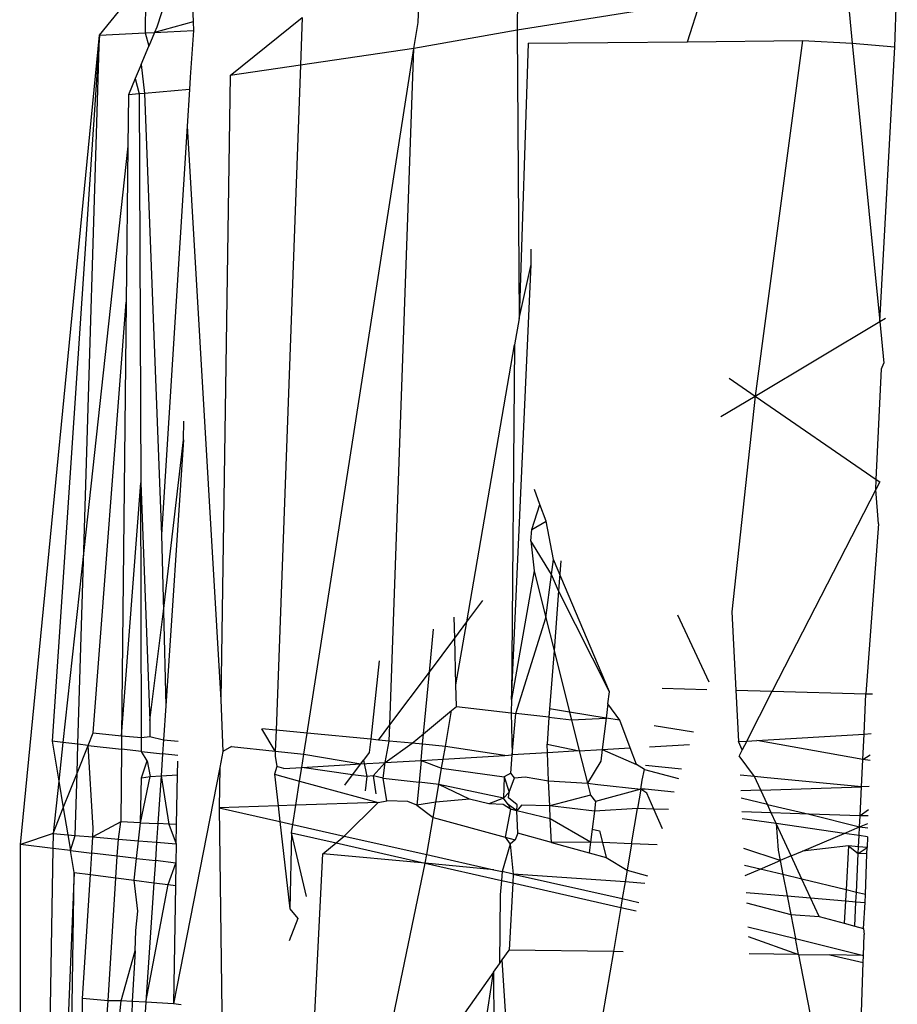
# Model space of a CAD drawing. Units: inches. Extents: x 337 to 1332, y -168 to 381.
# Drawn here: x 337 to 337, y -72 to -71 of the extents above; entities that cross this region are included whole.
import ezdxf

# ---------------------------------------------------------------- set-up
doc = ezdxf.new("R2010")
doc.units = ezdxf.units.IN
doc.header["$MEASUREMENT"] = 0
doc.layers.add('Edges', color=7, linetype='Continuous')

# ---------------------------------------------------------------- blocks, each defined once
blk = doc.blocks.new('ls')
at = {"layer": 'Edges'}
for p, q in [((-299.16825, -10.16049), (-299.1684, -10.17793)), ((-299.19242, -10.17608), (-299.1919, -10.16314)), ((-299.26941, -10.17917), (-299.25792, -10.16497)), ((-299.07708, -10.18195), (-299.0765, -10.16536)), ((-299.25203, -10.16608), (-299.25556, -10.17721)), ((-299.08879, -10.16716), (-299.08741, -10.18109)), ((-299.24713, -10.16807), (-299.24681, -10.17597)), ((-299.25831, -10.17063), (-299.25839, -10.17863)), ((-299.12408, -10.17093), (-299.1684, -10.17793)), ((-299.12721, -10.18074), (-299.12408, -10.17093)), ((-299.23788, -10.18891), (-299.2204, -10.17488)), ((-299.2204, -10.17488), (-299.22082, -10.18642)), ((-299.24681, -10.17597), (-299.25611, -10.17852)), ((-299.25556, -10.17721), (-299.25611, -10.17852)), ((-299.24681, -10.17597), (-299.24673, -10.17807)), ((-299.19341, -10.18242), (-299.19242, -10.17608)), ((-299.28852, -10.37491), (-299.26941, -10.17917)), ((-299.26941, -10.17917), (-299.28093, -10.34995)), ((-299.27322, -10.30376), (-299.26941, -10.17917)), ((-299.26941, -10.17917), (-299.25839, -10.17863)), ((-299.25839, -10.17863), (-299.25611, -10.17852)), ((-299.25839, -10.17863), (-299.25749, -10.18181)), ((-299.25611, -10.17852), (-299.25749, -10.18181)), ((-299.25611, -10.17852), (-299.24673, -10.17807)), ((-299.24673, -10.17807), (-299.24752, -10.1893)), ((-299.1684, -10.17793), (-299.19341, -10.18242)), ((-299.1684, -10.17793), (-299.16798, -10.24769)), ((-299.25937, -10.18629), (-299.25749, -10.18181)), ((-299.1658, -10.18112), (-299.16798, -10.24769)), ((-299.1658, -10.18112), (-299.12721, -10.18074)), ((-299.12721, -10.18074), (-299.09946, -10.18046)), ((-299.09946, -10.18046), (-299.11088, -10.26645)), ((-299.09946, -10.18046), (-299.08741, -10.18109)), ((-299.08741, -10.18109), (-299.07708, -10.18195)), ((-299.08741, -10.18109), (-299.08073, -10.24841)), ((-299.08073, -10.24841), (-299.07708, -10.18195)), ((-299.19341, -10.18242), (-299.22082, -10.18642)), ((-299.21926, -10.34798), (-299.19341, -10.18242)), ((-299.19923, -10.346), (-299.19341, -10.18242)), ((-299.25937, -10.18629), (-299.26079, -10.18966)), ((-299.25937, -10.18629), (-299.25854, -10.19326)), ((-299.22082, -10.18642), (-299.23788, -10.18891)), ((-299.22082, -10.18642), (-299.22675, -10.34726)), ((-299.24752, -10.1893), (-299.24771, -10.19231)), ((-299.23788, -10.18891), (-299.24013, -10.33988)), ((-299.26079, -10.18966), (-299.26244, -10.1936)), ((-299.26079, -10.18966), (-299.25982, -10.19337)), ((-299.26244, -10.1936), (-299.26257, -10.20605)), ((-299.25982, -10.19337), (-299.26244, -10.1936)), ((-299.25854, -10.19326), (-299.25982, -10.19337)), ((-299.25982, -10.19337), (-299.25949, -10.28747)), ((-299.24771, -10.19231), (-299.25854, -10.19326)), ((-299.25854, -10.19326), (-299.25447, -10.29996)), ((-299.24771, -10.19231), (-299.24826, -10.20117)), ((-299.24826, -10.20117), (-299.25447, -10.29996)), ((-299.24826, -10.20117), (-299.24013, -10.33988)), ((-299.26257, -10.20605), (-299.27322, -10.30376)), ((-299.26257, -10.20605), (-299.26298, -10.24377)), ((-299.16504, -10.2346), (-299.16509, -10.23089)), ((-299.16984, -10.33982), (-299.16504, -10.2346)), ((-299.16798, -10.24769), (-299.16504, -10.2346)), ((-299.27099, -10.34789), (-299.26298, -10.24377)), ((-299.26298, -10.24377), (-299.26411, -10.34858)), ((-299.16798, -10.24769), (-299.16908, -10.25405)), ((-299.11088, -10.26645), (-299.08073, -10.24841)), ((-299.08073, -10.24841), (-299.07936, -10.24759)), ((-299.08073, -10.24841), (-299.07974, -10.25847)), ((-299.18062, -10.32107), (-299.16908, -10.25405)), ((-299.16908, -10.25405), (-299.16984, -10.33982)), ((-299.08029, -10.25984), (-299.07974, -10.25847)), ((-299.08158, -10.28661), (-299.08029, -10.25984)), ((-299.11714, -10.26214), (-299.11088, -10.26645)), ((-299.11915, -10.27139), (-299.11088, -10.26645)), ((-299.11088, -10.26645), (-299.11654, -10.31864)), ((-299.11088, -10.26645), (-299.08158, -10.28661)), ((-299.24911, -10.27705), (-299.24903, -10.27254)), ((-299.254, -10.31849), (-299.24911, -10.27705)), ((-299.24911, -10.27705), (-299.25342, -10.34133)), ((-299.0817, -10.28907), (-299.08158, -10.28661)), ((-299.08158, -10.28661), (-299.08073, -10.28719)), ((-299.26411, -10.34858), (-299.25949, -10.28747)), ((-299.25926, -10.34906), (-299.25949, -10.28747)), ((-299.25949, -10.28747), (-299.25731, -10.34494)), ((-299.16293, -10.29265), (-299.16426, -10.28905)), ((-299.0817, -10.28907), (-299.10675, -10.33785)), ((-299.08073, -10.28719), (-299.0817, -10.28907)), ((-299.08109, -10.29735), (-299.0817, -10.28907)), ((-299.16487, -10.29875), (-299.16293, -10.29265)), ((-299.16143, -10.29669), (-299.16293, -10.29265)), ((-299.16511, -10.30148), (-299.16487, -10.29875)), ((-299.16487, -10.29875), (-299.16143, -10.29669)), ((-299.15964, -10.30595), (-299.16143, -10.29669)), ((-299.08109, -10.29735), (-299.08408, -10.33845)), ((-299.25447, -10.29996), (-299.254, -10.31849)), ((-299.16012, -10.30964), (-299.16511, -10.30148)), ((-299.16511, -10.30148), (-299.16436, -10.3087)), ((-299.27322, -10.30376), (-299.27829, -10.35024)), ((-299.27466, -10.35065), (-299.27322, -10.30376)), ((-299.16012, -10.30964), (-299.15964, -10.30595)), ((-299.14614, -10.33796), (-299.15964, -10.30595)), ((-299.15788, -10.30628), (-299.15842, -10.31354)), ((-299.16436, -10.3087), (-299.16984, -10.33982)), ((-299.16436, -10.3087), (-299.16149, -10.32011)), ((-299.16149, -10.32011), (-299.16012, -10.30964)), ((-299.15842, -10.31354), (-299.16012, -10.30964)), ((-299.15842, -10.31354), (-299.15951, -10.32798)), ((-299.14614, -10.33796), (-299.15842, -10.31354)), ((-299.18062, -10.32107), (-299.17676, -10.3159)), ((-299.25731, -10.34494), (-299.254, -10.31849)), ((-299.254, -10.31849), (-299.25342, -10.34133)), ((-299.18353, -10.32497), (-299.18366, -10.31991)), ((-299.16874, -10.34318), (-299.16149, -10.32011)), ((-299.16149, -10.32011), (-299.15951, -10.32798)), ((-299.12198, -10.33564), (-299.12956, -10.31947)), ((-299.11654, -10.31864), (-299.11558, -10.33761)), ((-299.18353, -10.32497), (-299.18062, -10.32107)), ((-299.18324, -10.33629), (-299.18062, -10.32107)), ((-299.18967, -10.3332), (-299.18871, -10.32284)), ((-299.18967, -10.3332), (-299.18353, -10.32497)), ((-299.18324, -10.33629), (-299.18353, -10.32497)), ((-299.15951, -10.32798), (-299.16061, -10.34212)), ((-299.15951, -10.32798), (-299.15576, -10.3429)), ((-299.20185, -10.33048), (-299.20386, -10.34945)), ((-299.19923, -10.346), (-299.18967, -10.3332)), ((-299.19107, -10.34813), (-299.18967, -10.3332)), ((-299.1831, -10.3415), (-299.18324, -10.33629)), ((-299.1465, -10.34086), (-299.14614, -10.33796)), ((-299.13338, -10.33713), (-299.12255, -10.33742)), ((-299.11558, -10.33761), (-299.11494, -10.34999)), ((-299.11558, -10.33761), (-299.10675, -10.33785)), ((-299.11293, -10.34987), (-299.10675, -10.33785)), ((-299.10675, -10.33785), (-299.08408, -10.33845)), ((-299.08455, -10.34818), (-299.08408, -10.33845)), ((-299.08408, -10.33845), (-299.08252, -10.3385)), ((-299.25342, -10.34133), (-299.25397, -10.34959)), ((-299.24013, -10.33988), (-299.23961, -10.35243)), ((-299.18431, -10.34251), (-299.1831, -10.3415)), ((-299.1831, -10.3415), (-299.16986, -10.34305)), ((-299.16984, -10.33982), (-299.16986, -10.34305)), ((-299.1465, -10.34086), (-299.14693, -10.34431)), ((-299.14359, -10.34485), (-299.1465, -10.34086)), ((-299.19107, -10.34813), (-299.18431, -10.34251)), ((-299.1858, -10.35118), (-299.18431, -10.34251)), ((-299.16986, -10.34305), (-299.16874, -10.34318)), ((-299.16986, -10.34305), (-299.16961, -10.35324)), ((-299.16961, -10.35324), (-299.16874, -10.34318)), ((-299.16075, -10.34411), (-299.16874, -10.34318)), ((-299.16075, -10.34411), (-299.16122, -10.35067)), ((-299.16061, -10.34212), (-299.16075, -10.34411)), ((-299.16075, -10.34411), (-299.1553, -10.34475)), ((-299.15576, -10.3429), (-299.16061, -10.34212)), ((-299.14693, -10.34431), (-299.15576, -10.3429)), ((-299.15576, -10.3429), (-299.1553, -10.34475)), ((-299.25731, -10.34494), (-299.25728, -10.34879)), ((-299.20194, -10.34964), (-299.19923, -10.346)), ((-299.19939, -10.34988), (-299.19923, -10.346)), ((-299.1553, -10.34475), (-299.14693, -10.34431)), ((-299.1553, -10.34475), (-299.15341, -10.35227)), ((-299.14693, -10.34431), (-299.14789, -10.35195)), ((-299.14359, -10.34485), (-299.14693, -10.34431)), ((-299.14111, -10.35154), (-299.14359, -10.34485)), ((-299.12583, -10.3477), (-299.13534, -10.34617)), ((-299.2722, -10.35093), (-299.27099, -10.34789)), ((-299.27099, -10.34789), (-299.26411, -10.34858)), ((-299.26411, -10.34858), (-299.26414, -10.35183)), ((-299.26411, -10.34858), (-299.25926, -10.34906)), ((-299.25926, -10.34906), (-299.25728, -10.34879)), ((-299.25728, -10.34879), (-299.25397, -10.34959)), ((-299.22675, -10.34726), (-299.23017, -10.34694)), ((-299.22694, -10.35232), (-299.23017, -10.34694)), ((-299.22675, -10.34726), (-299.22694, -10.35232)), ((-299.21926, -10.34798), (-299.22675, -10.34726)), ((-299.22005, -10.35303), (-299.21926, -10.34798)), ((-299.20386, -10.34945), (-299.21926, -10.34798)), ((-299.19381, -10.35041), (-299.19107, -10.34813)), ((-299.19131, -10.35065), (-299.19107, -10.34813)), ((-299.11049, -10.34972), (-299.08455, -10.34818)), ((-299.08484, -10.35431), (-299.08455, -10.34818)), ((-299.08455, -10.34818), (-299.08285, -10.34808)), ((-299.27829, -10.35024), (-299.28093, -10.34995)), ((-299.28093, -10.34995), (-299.27931, -10.3596)), ((-299.27829, -10.35024), (-299.27931, -10.3596)), ((-299.27466, -10.35065), (-299.27829, -10.35024)), ((-299.27487, -10.35763), (-299.27466, -10.35065)), ((-299.27487, -10.35763), (-299.2722, -10.35093)), ((-299.2722, -10.35093), (-299.27466, -10.35065)), ((-299.27096, -10.37095), (-299.2722, -10.35093)), ((-299.2722, -10.35093), (-299.26414, -10.35183)), ((-299.25928, -10.35238), (-299.25926, -10.34906)), ((-299.25397, -10.34959), (-299.2542, -10.35294)), ((-299.25397, -10.34959), (-299.25043, -10.34994)), ((-299.23755, -10.35123), (-299.23961, -10.35243)), ((-299.23755, -10.35123), (-299.22694, -10.35232)), ((-299.20386, -10.34945), (-299.2042, -10.35265)), ((-299.20194, -10.34964), (-299.20386, -10.34945)), ((-299.19939, -10.34988), (-299.20194, -10.34964)), ((-299.20035, -10.35506), (-299.19939, -10.34988)), ((-299.20035, -10.35506), (-299.19381, -10.35041)), ((-299.19381, -10.35041), (-299.19939, -10.34988)), ((-299.19131, -10.35065), (-299.19381, -10.35041)), ((-299.19167, -10.35455), (-299.19131, -10.35065)), ((-299.1858, -10.35118), (-299.19131, -10.35065)), ((-299.18633, -10.35423), (-299.1858, -10.35118)), ((-299.17144, -10.35334), (-299.1858, -10.35118)), ((-299.16113, -10.35273), (-299.16122, -10.35067)), ((-299.16122, -10.35067), (-299.15341, -10.35227)), ((-299.13645, -10.35127), (-299.12679, -10.35069)), ((-299.11494, -10.34999), (-299.11293, -10.34987)), ((-299.11402, -10.352), (-299.11494, -10.34999)), ((-299.11293, -10.34987), (-299.11402, -10.352)), ((-299.11293, -10.34987), (-299.11049, -10.34972)), ((-299.08484, -10.35431), (-299.11049, -10.34972)), ((-299.26414, -10.35183), (-299.26433, -10.36945)), ((-299.25928, -10.35238), (-299.26414, -10.35183)), ((-299.25792, -10.35463), (-299.25928, -10.35238)), ((-299.25928, -10.35238), (-299.2542, -10.35294)), ((-299.2542, -10.35294), (-299.25455, -10.35828)), ((-299.25049, -10.35336), (-299.2542, -10.35294)), ((-299.23961, -10.35243), (-299.24037, -10.35629)), ((-299.22694, -10.35232), (-299.22699, -10.35357)), ((-299.22699, -10.35357), (-299.22653, -10.35605)), ((-299.22694, -10.35232), (-299.22005, -10.35303)), ((-299.22055, -10.35626), (-299.22005, -10.35303)), ((-299.22005, -10.35303), (-299.20626, -10.35541)), ((-299.2042, -10.35265), (-299.20559, -10.35452)), ((-299.18633, -10.35423), (-299.17144, -10.35334)), ((-299.17144, -10.35334), (-299.16961, -10.35324)), ((-299.16999, -10.35764), (-299.16961, -10.35324)), ((-299.16113, -10.35273), (-299.16961, -10.35324)), ((-299.15341, -10.35227), (-299.16113, -10.35273)), ((-299.16083, -10.35953), (-299.16113, -10.35273)), ((-299.15341, -10.35227), (-299.14789, -10.35195)), ((-299.15341, -10.35227), (-299.15144, -10.3601)), ((-299.14789, -10.35195), (-299.14824, -10.35477)), ((-299.14789, -10.35195), (-299.14111, -10.35154)), ((-299.14789, -10.35195), (-299.13961, -10.35559)), ((-299.13961, -10.35559), (-299.14111, -10.35154)), ((-299.11402, -10.352), (-299.11477, -10.35346)), ((-299.11104, -10.35846), (-299.11477, -10.35346)), ((-299.08484, -10.35431), (-299.08303, -10.35318)), ((-299.25932, -10.35877), (-299.25792, -10.35463)), ((-299.25792, -10.35463), (-299.25723, -10.35844)), ((-299.25057, -10.35804), (-299.25051, -10.35471)), ((-299.22653, -10.35605), (-299.22715, -10.35791)), ((-299.22483, -10.35651), (-299.22653, -10.35605)), ((-299.22055, -10.35626), (-299.20626, -10.35541)), ((-299.20823, -10.35806), (-299.20626, -10.35541)), ((-299.20626, -10.35541), (-299.20559, -10.35452)), ((-299.20626, -10.35541), (-299.20035, -10.35506)), ((-299.20559, -10.35452), (-299.20481, -10.35844)), ((-299.20327, -10.35829), (-299.20035, -10.35506)), ((-299.20086, -10.35887), (-299.20035, -10.35506)), ((-299.20035, -10.35506), (-299.19167, -10.35455)), ((-299.19167, -10.35455), (-299.19216, -10.35983)), ((-299.19167, -10.35455), (-299.18633, -10.35423)), ((-299.19167, -10.35455), (-299.18671, -10.35647)), ((-299.18671, -10.35647), (-299.18633, -10.35423)), ((-299.14824, -10.35477), (-299.15144, -10.3601)), ((-299.13764, -10.3568), (-299.13961, -10.35559)), ((-299.12871, -10.3567), (-299.13743, -10.35582)), ((-299.08516, -10.36096), (-299.08484, -10.35431)), ((-299.08308, -10.35456), (-299.08484, -10.35431)), ((-299.27823, -10.36606), (-299.27487, -10.35763)), ((-299.27534, -10.37269), (-299.27487, -10.35763)), ((-299.25954, -10.36966), (-299.25723, -10.35844)), ((-299.25932, -10.35877), (-299.25723, -10.35844)), ((-299.25723, -10.35844), (-299.25455, -10.35828)), ((-299.25455, -10.35828), (-299.25533, -10.36984)), ((-299.25455, -10.35828), (-299.25057, -10.35804)), ((-299.25455, -10.35828), (-299.25269, -10.36995)), ((-299.24037, -10.35629), (-299.25158, -10.41346)), ((-299.25079, -10.37003), (-299.25057, -10.35804)), ((-299.24037, -10.35629), (-299.24052, -10.36605)), ((-299.22715, -10.35791), (-299.22627, -10.36556)), ((-299.22715, -10.35791), (-299.22107, -10.35957)), ((-299.22483, -10.35651), (-299.22055, -10.35626)), ((-299.22107, -10.35957), (-299.22055, -10.35626)), ((-299.20823, -10.35806), (-299.22055, -10.35626)), ((-299.21012, -10.36058), (-299.20823, -10.35806)), ((-299.20481, -10.35844), (-299.20823, -10.35806)), ((-299.20481, -10.35844), (-299.20518, -10.36195)), ((-299.20327, -10.35829), (-299.20481, -10.35844)), ((-299.20327, -10.35829), (-299.20259, -10.36266)), ((-299.20086, -10.35887), (-299.20327, -10.35829)), ((-299.18738, -10.36036), (-299.18671, -10.35647)), ((-299.18671, -10.35647), (-299.17162, -10.35855)), ((-299.16999, -10.35764), (-299.17162, -10.35855)), ((-299.16905, -10.35878), (-299.16999, -10.35764)), ((-299.1382, -10.35938), (-299.13764, -10.3568)), ((-299.13764, -10.3568), (-299.12943, -10.35894)), ((-299.11104, -10.35846), (-299.11453, -10.35815)), ((-299.10875, -10.35866), (-299.11104, -10.35846)), ((-299.10952, -10.36175), (-299.11104, -10.35846)), ((-299.27931, -10.3596), (-299.28069, -10.37224)), ((-299.27931, -10.3596), (-299.27823, -10.36606)), ((-299.25954, -10.36966), (-299.25932, -10.35877)), ((-299.22198, -10.36541), (-299.22107, -10.35957)), ((-299.22107, -10.35957), (-299.20209, -10.36473)), ((-299.19997, -10.36432), (-299.20086, -10.35887)), ((-299.20086, -10.35887), (-299.19216, -10.35983)), ((-299.19216, -10.35983), (-299.19268, -10.3654)), ((-299.18738, -10.36036), (-299.19216, -10.35983)), ((-299.18813, -10.36469), (-299.18738, -10.36036)), ((-299.17993, -10.36396), (-299.18738, -10.36036)), ((-299.17178, -10.36368), (-299.18738, -10.36036)), ((-299.17162, -10.35855), (-299.17178, -10.36368)), ((-299.17162, -10.35855), (-299.17039, -10.36223)), ((-299.17039, -10.36223), (-299.16905, -10.35878)), ((-299.16905, -10.35878), (-299.16652, -10.35855)), ((-299.16652, -10.35855), (-299.16083, -10.35953)), ((-299.16083, -10.35953), (-299.15144, -10.3601)), ((-299.16056, -10.36556), (-299.16083, -10.35953)), ((-299.15144, -10.3601), (-299.15072, -10.36296)), ((-299.15144, -10.3601), (-299.14894, -10.36036)), ((-299.14894, -10.36036), (-299.13856, -10.36153)), ((-299.13856, -10.36153), (-299.1382, -10.35938)), ((-299.08516, -10.36096), (-299.10875, -10.35866)), ((-299.0833, -10.36089), (-299.08516, -10.36096)), ((-299.17039, -10.36223), (-299.17178, -10.36368)), ((-299.17051, -10.36364), (-299.17039, -10.36223)), ((-299.15072, -10.36296), (-299.16056, -10.36556)), ((-299.15072, -10.36296), (-299.14946, -10.36453)), ((-299.13856, -10.36153), (-299.14946, -10.36453)), ((-299.13856, -10.36153), (-299.13935, -10.36623)), ((-299.13707, -10.36248), (-299.13856, -10.36153)), ((-299.13748, -10.36154), (-299.13856, -10.36153)), ((-299.13049, -10.36226), (-299.13748, -10.36154)), ((-299.13538, -10.36636), (-299.13707, -10.36248)), ((-299.10952, -10.36175), (-299.11434, -10.36191)), ((-299.10952, -10.36175), (-299.08516, -10.36096)), ((-299.10793, -10.36519), (-299.10952, -10.36175)), ((-299.0855, -10.36794), (-299.08516, -10.36096)), ((-299.22627, -10.36556), (-299.24052, -10.36605)), ((-299.22198, -10.36541), (-299.22627, -10.36556)), ((-299.22627, -10.36556), (-299.22583, -10.36935)), ((-299.2227, -10.37006), (-299.22198, -10.36541)), ((-299.20209, -10.36473), (-299.22198, -10.36541)), ((-299.21025, -10.37286), (-299.20209, -10.36473)), ((-299.20209, -10.36473), (-299.19997, -10.36432)), ((-299.1949, -10.36448), (-299.19997, -10.36432)), ((-299.19268, -10.3654), (-299.1949, -10.36448)), ((-299.18813, -10.36469), (-299.19268, -10.3654)), ((-299.19268, -10.3654), (-299.18876, -10.36835)), ((-299.18876, -10.36835), (-299.18813, -10.36469)), ((-299.17993, -10.36396), (-299.18813, -10.36469)), ((-299.17526, -10.3651), (-299.17993, -10.36396)), ((-299.17178, -10.36368), (-299.17526, -10.3651)), ((-299.17183, -10.36521), (-299.17526, -10.3651)), ((-299.17007, -10.36636), (-299.17183, -10.36521)), ((-299.17065, -10.36524), (-299.17178, -10.36368)), ((-299.16855, -10.36673), (-299.17065, -10.36524)), ((-299.17065, -10.36524), (-299.17007, -10.36636)), ((-299.16847, -10.36531), (-299.17051, -10.36364)), ((-299.16855, -10.36673), (-299.16847, -10.36531)), ((-299.16741, -10.36535), (-299.16855, -10.36673)), ((-299.16056, -10.36556), (-299.16741, -10.36535)), ((-299.16042, -10.36871), (-299.16056, -10.36556)), ((-299.14975, -10.36682), (-299.16056, -10.36556)), ((-299.14946, -10.36453), (-299.14975, -10.36682)), ((-299.10793, -10.36519), (-299.11424, -10.36372)), ((-299.10793, -10.36519), (-299.09781, -10.36755)), ((-299.10698, -10.36726), (-299.10793, -10.36519)), ((-299.28069, -10.37224), (-299.27823, -10.36606)), ((-299.27823, -10.36606), (-299.27714, -10.37254)), ((-299.24052, -10.36605), (-299.22583, -10.36935)), ((-299.24052, -10.36605), (-299.23984, -10.41541)), ((-299.17007, -10.36636), (-299.17134, -10.37309)), ((-299.16855, -10.36673), (-299.17007, -10.36636)), ((-299.1683, -10.37214), (-299.16855, -10.36673)), ((-299.16042, -10.36871), (-299.16855, -10.36673)), ((-299.14975, -10.36682), (-299.1503, -10.37117)), ((-299.13935, -10.36623), (-299.14975, -10.36682)), ((-299.14078, -10.37474), (-299.13935, -10.36623)), ((-299.13538, -10.36636), (-299.13935, -10.36623)), ((-299.13332, -10.37109), (-299.13538, -10.36636)), ((-299.13184, -10.36647), (-299.13538, -10.36636)), ((-299.10698, -10.36726), (-299.11408, -10.36703)), ((-299.09781, -10.36755), (-299.10698, -10.36726)), ((-299.10579, -10.36985), (-299.10698, -10.36726)), ((-299.0855, -10.36794), (-299.09781, -10.36755)), ((-299.09781, -10.36755), (-299.08563, -10.37064)), ((-299.08563, -10.37064), (-299.0855, -10.36794)), ((-299.08349, -10.36649), (-299.0855, -10.36794)), ((-299.08354, -10.368), (-299.0855, -10.36794)), ((-299.26433, -10.36945), (-299.27109, -10.37305)), ((-299.26489, -10.37358), (-299.26433, -10.36945)), ((-299.25954, -10.36966), (-299.26433, -10.36945)), ((-299.26001, -10.37399), (-299.25954, -10.36966)), ((-299.25954, -10.36966), (-299.25533, -10.36984)), ((-299.25533, -10.36984), (-299.25563, -10.37437)), ((-299.25269, -10.36995), (-299.25533, -10.36984)), ((-299.25269, -10.36995), (-299.25088, -10.37477)), ((-299.25079, -10.37003), (-299.25269, -10.36995)), ((-299.25088, -10.37477), (-299.25079, -10.37003)), ((-299.22583, -10.36935), (-299.2234, -10.3905)), ((-299.22583, -10.36935), (-299.2227, -10.37006)), ((-299.22301, -10.37204), (-299.2227, -10.37006)), ((-299.2227, -10.37006), (-299.21025, -10.37286)), ((-299.19031, -10.37735), (-299.18876, -10.36835)), ((-299.18876, -10.36835), (-299.17134, -10.37309)), ((-299.16017, -10.37439), (-299.16042, -10.36871)), ((-299.15069, -10.37431), (-299.16042, -10.36871)), ((-299.10579, -10.36985), (-299.11399, -10.36866)), ((-299.08937, -10.37223), (-299.10579, -10.36985)), ((-299.10579, -10.36985), (-299.10532, -10.37625)), ((-299.10218, -10.37767), (-299.10579, -10.36985)), ((-299.08563, -10.37064), (-299.0836, -10.36979)), ((-299.28069, -10.37224), (-299.28852, -10.37491)), ((-299.28069, -10.37224), (-299.28075, -10.37584)), ((-299.28069, -10.37224), (-299.27714, -10.37254)), ((-299.27714, -10.37254), (-299.27534, -10.37269)), ((-299.27714, -10.37254), (-299.2765, -10.37634)), ((-299.2765, -10.37634), (-299.27534, -10.37269)), ((-299.27534, -10.37269), (-299.27109, -10.37305)), ((-299.27109, -10.37305), (-299.27096, -10.37095)), ((-299.22301, -10.37204), (-299.2234, -10.3905)), ((-299.21942, -10.38745), (-299.22301, -10.37204)), ((-299.22301, -10.37204), (-299.21222, -10.37449)), ((-299.1683, -10.37214), (-299.16893, -10.37374)), ((-299.16017, -10.37439), (-299.1683, -10.37214)), ((-299.1503, -10.37117), (-299.15069, -10.37431)), ((-299.1503, -10.37117), (-299.14855, -10.3716)), ((-299.14855, -10.3716), (-299.14783, -10.37443)), ((-299.09944, -10.3765), (-299.08937, -10.37223)), ((-299.08937, -10.37223), (-299.08563, -10.37064)), ((-299.08573, -10.37276), (-299.08937, -10.37223)), ((-299.08586, -10.37544), (-299.08573, -10.37276)), ((-299.08573, -10.37276), (-299.08563, -10.37064)), ((-299.08372, -10.37305), (-299.08573, -10.37276)), ((-299.08563, -10.37064), (-299.08364, -10.37085)), ((-299.28875, -10.71077), (-299.28852, -10.37491)), ((-299.28075, -10.37584), (-299.28852, -10.37491)), ((-299.27134, -10.37696), (-299.27109, -10.37305)), ((-299.27109, -10.37305), (-299.26489, -10.37358)), ((-299.26515, -10.37769), (-299.26489, -10.37358)), ((-299.26489, -10.37358), (-299.26001, -10.37399)), ((-299.26047, -10.37825), (-299.26001, -10.37399)), ((-299.26001, -10.37399), (-299.25563, -10.37437)), ((-299.25563, -10.37437), (-299.25593, -10.37879)), ((-299.25563, -10.37437), (-299.25088, -10.37477)), ((-299.25088, -10.37477), (-299.25096, -10.37938)), ((-299.21545, -10.37717), (-299.21222, -10.37449)), ((-299.21222, -10.37449), (-299.21025, -10.37286)), ((-299.21222, -10.37449), (-299.19066, -10.37939)), ((-299.21025, -10.37286), (-299.19031, -10.37735)), ((-299.17015, -10.3748), (-299.17206, -10.38145)), ((-299.17134, -10.37309), (-299.16893, -10.37374)), ((-299.17134, -10.37309), (-299.17015, -10.3748)), ((-299.16893, -10.37374), (-299.17015, -10.3748)), ((-299.17015, -10.3748), (-299.16938, -10.38205)), ((-299.15069, -10.37431), (-299.16017, -10.37439)), ((-299.16017, -10.37439), (-299.15101, -10.37692)), ((-299.15069, -10.37431), (-299.15101, -10.37692)), ((-299.14783, -10.37443), (-299.15069, -10.37431)), ((-299.14783, -10.37443), (-299.14693, -10.37805)), ((-299.14078, -10.37474), (-299.14783, -10.37443)), ((-299.14078, -10.37474), (-299.14185, -10.38111)), ((-299.13457, -10.375), (-299.14078, -10.37474)), ((-299.08372, -10.37305), (-299.08381, -10.37559)), ((-299.28075, -10.37584), (-299.28472, -10.61002)), ((-299.2765, -10.37634), (-299.28075, -10.37584)), ((-299.27561, -10.38167), (-299.2765, -10.37634)), ((-299.2765, -10.37634), (-299.27134, -10.37696)), ((-299.27316, -11.52967), (-299.21545, -10.37717)), ((-299.27166, -10.38218), (-299.27134, -10.37696)), ((-299.26515, -10.37769), (-299.27134, -10.37696)), ((-299.19066, -10.37939), (-299.21545, -10.37717)), ((-299.19066, -10.37939), (-299.19031, -10.37735)), ((-299.19031, -10.37735), (-299.17409, -10.38099)), ((-299.15101, -10.37692), (-299.14693, -10.37805)), ((-299.10483, -10.37879), (-299.11362, -10.3759)), ((-299.10532, -10.37625), (-299.10483, -10.37879)), ((-299.10218, -10.37767), (-299.09944, -10.3765)), ((-299.08829, -10.37526), (-299.09944, -10.3765)), ((-299.08829, -10.37526), (-299.08889, -10.38586)), ((-299.08829, -10.37526), (-299.08594, -10.37708)), ((-299.08586, -10.37544), (-299.08829, -10.37526)), ((-299.08639, -10.38647), (-299.08594, -10.37708)), ((-299.08594, -10.37708), (-299.08586, -10.37544)), ((-299.08594, -10.37708), (-299.08381, -10.37559)), ((-299.08386, -10.37717), (-299.08594, -10.37708)), ((-299.08381, -10.37559), (-299.08586, -10.37544)), ((-299.0842, -10.387), (-299.08386, -10.37717)), ((-299.08386, -10.37717), (-299.08381, -10.37559)), ((-299.26548, -10.38298), (-299.26515, -10.37769)), ((-299.26047, -10.37825), (-299.26515, -10.37769)), ((-299.26105, -10.38355), (-299.26047, -10.37825)), ((-299.26047, -10.37825), (-299.25593, -10.37879)), ((-299.25593, -10.37879), (-299.25629, -10.38416)), ((-299.25096, -10.37938), (-299.25593, -10.37879)), ((-299.25288, -10.3846), (-299.25096, -10.37938)), ((-299.25096, -10.37938), (-299.25106, -10.38484)), ((-299.19886, -10.41868), (-299.19066, -10.37939)), ((-299.19066, -10.37939), (-299.17225, -10.38357)), ((-299.17409, -10.38099), (-299.19066, -10.37939)), ((-299.14693, -10.37805), (-299.14185, -10.38111)), ((-299.10968, -10.38085), (-299.11342, -10.37995)), ((-299.10968, -10.38085), (-299.10483, -10.37879)), ((-299.10218, -10.37767), (-299.10483, -10.37879)), ((-299.10483, -10.37879), (-299.10417, -10.38218)), ((-299.09959, -10.38329), (-299.10218, -10.37767)), ((-299.27561, -10.38167), (-299.28472, -10.61002)), ((-299.27837, -10.56515), (-299.27561, -10.38167)), ((-299.27561, -10.38167), (-299.27166, -10.38218)), ((-299.27354, -10.41214), (-299.27166, -10.38218)), ((-299.27166, -10.38218), (-299.26548, -10.38298)), ((-299.17409, -10.38099), (-299.17206, -10.38145)), ((-299.17206, -10.38145), (-299.17225, -10.38357)), ((-299.16938, -10.38205), (-299.17206, -10.38145)), ((-299.16938, -10.38205), (-299.16949, -10.3842)), ((-299.14233, -10.38393), (-299.16938, -10.38205)), ((-299.16938, -10.38205), (-299.14301, -10.38799)), ((-299.14185, -10.38111), (-299.14233, -10.38393)), ((-299.14185, -10.38111), (-299.13694, -10.38244)), ((-299.11329, -10.38238), (-299.10968, -10.38085)), ((-299.10417, -10.38218), (-299.10968, -10.38085)), ((-299.09959, -10.38329), (-299.10417, -10.38218)), ((-299.10417, -10.38218), (-299.10317, -10.38732)), ((-299.26735, -10.41274), (-299.26548, -10.38298)), ((-299.26548, -10.38298), (-299.26105, -10.38355)), ((-299.2602, -10.391), (-299.26105, -10.38355)), ((-299.26105, -10.38355), (-299.25629, -10.38416)), ((-299.25629, -10.38416), (-299.25823, -10.41306)), ((-299.25823, -10.41306), (-299.25288, -10.3846)), ((-299.25629, -10.38416), (-299.25288, -10.3846)), ((-299.25288, -10.3846), (-299.25106, -10.38484)), ((-299.17225, -10.38357), (-299.17255, -10.38705)), ((-299.17225, -10.38357), (-299.16949, -10.3842)), ((-299.16949, -10.3842), (-299.17037, -10.40043)), ((-299.16949, -10.3842), (-299.14337, -10.39013)), ((-299.14233, -10.38393), (-299.14301, -10.38799)), ((-299.13756, -10.38437), (-299.14233, -10.38393)), ((-299.0975, -10.3878), (-299.09959, -10.38329)), ((-299.08889, -10.38586), (-299.09959, -10.38329)), ((-299.25106, -10.38484), (-299.25158, -10.41346)), ((-299.17255, -10.38705), (-299.17275, -10.40379)), ((-299.11308, -10.38648), (-299.10317, -10.38732)), ((-299.08889, -10.38586), (-299.08905, -10.38852)), ((-299.08639, -10.38647), (-299.08889, -10.38586)), ((-299.0865, -10.38874), (-299.08639, -10.38647)), ((-299.0842, -10.387), (-299.08639, -10.38647)), ((-299.08427, -10.38893), (-299.0842, -10.387)), ((-299.14301, -10.38799), (-299.14337, -10.39013)), ((-299.14301, -10.38799), (-299.13901, -10.38889)), ((-299.11296, -10.38897), (-299.10228, -10.39187)), ((-299.10317, -10.38732), (-299.0975, -10.3878)), ((-299.10317, -10.38732), (-299.10228, -10.39187)), ((-299.0975, -10.3878), (-299.08905, -10.38852)), ((-299.09544, -10.39228), (-299.0975, -10.3878)), ((-299.08905, -10.38852), (-299.08936, -10.39396)), ((-299.08905, -10.38852), (-299.0865, -10.38874)), ((-299.08678, -10.39467), (-299.0865, -10.38874)), ((-299.0865, -10.38874), (-299.08427, -10.38893)), ((-299.08468, -10.39525), (-299.08427, -10.38893)), ((-299.26063, -10.3957), (-299.2602, -10.391)), ((-299.2234, -10.3905), (-299.22149, -10.39282)), ((-299.14337, -10.39013), (-299.14517, -10.40081)), ((-299.14337, -10.39013), (-299.13967, -10.39097)), ((-299.22149, -10.39282), (-299.22356, -10.39817)), ((-299.10228, -10.39187), (-299.09544, -10.39228)), ((-299.10228, -10.39187), (-299.10115, -10.39766)), ((-299.09544, -10.39228), (-299.08936, -10.39396)), ((-299.08936, -10.39396), (-299.08678, -10.39467)), ((-299.26081, -10.40062), (-299.26063, -10.3957)), ((-299.11266, -10.39481), (-299.10115, -10.39766)), ((-299.08678, -10.39467), (-299.08468, -10.39525)), ((-299.08468, -10.39525), (-299.08454, -10.39669)), ((-299.11254, -10.39713), (-299.10041, -10.40149)), ((-299.10115, -10.39766), (-299.08471, -10.40173)), ((-299.10041, -10.40149), (-299.10115, -10.39766)), ((-299.08471, -10.40173), (-299.08454, -10.39669)), ((-299.2642, -10.4127), (-299.26081, -10.40062)), ((-299.26081, -10.40062), (-299.26158, -10.41286)), ((-299.17207, -10.40282), (-299.17037, -10.40043)), ((-299.14517, -10.40081), (-299.17037, -10.40043)), ((-299.14517, -10.40081), (-299.14777, -10.41629)), ((-299.14283, -10.40085), (-299.14517, -10.40081)), ((-299.10041, -10.40149), (-299.11233, -10.40131)), ((-299.17275, -10.40379), (-299.17207, -10.40282)), ((-299.17086, -10.42146), (-299.17207, -10.40282)), ((-299.10041, -10.40149), (-299.09285, -10.40161)), ((-299.10041, -10.40149), (-299.09765, -10.41564)), ((-299.09285, -10.40161), (-299.08477, -10.40344)), ((-299.08471, -10.40173), (-299.09285, -10.40161)), ((-299.08519, -10.41548), (-299.08477, -10.40344)), ((-299.08477, -10.40344), (-299.08471, -10.40173)), ((-299.17418, -10.4058), (-299.18462, -10.42054)), ((-299.17649, -10.4209), (-299.17418, -10.4058)), ((-299.17418, -10.4058), (-299.17275, -10.40379)), ((-299.17418, -10.4058), (-299.17409, -10.42168)), ((-299.27421, -10.50397), (-299.27354, -10.41214)), ((-299.27421, -10.50397), (-299.26735, -10.41274)), ((-299.26735, -10.41274), (-299.27354, -10.41214)), ((-299.2642, -10.4127), (-299.26735, -10.41274)), ((-299.26666, -10.4354), (-299.2642, -10.4127)), ((-299.26158, -10.41286), (-299.2642, -10.4127)), ((-299.26158, -10.41286), (-299.26185, -10.42988)), ((-299.25823, -10.41306), (-299.26158, -10.41286)), ((-299.25823, -10.41306), (-299.25911, -10.42621)), ((-299.25158, -10.41346), (-299.25823, -10.41306)), ((-299.24973, -10.41364), (-299.25158, -10.41346))]:
    blk.add_line(p, q, dxfattribs=at)

msp = doc.modelspace()

# ---------------------------------------------------------------- block references
at = {"layer": 'Edges'}
msp.add_blockref('ls', (636.53446, -61.2277), dxfattribs=at)

doc.saveas('drawing.dxf')
